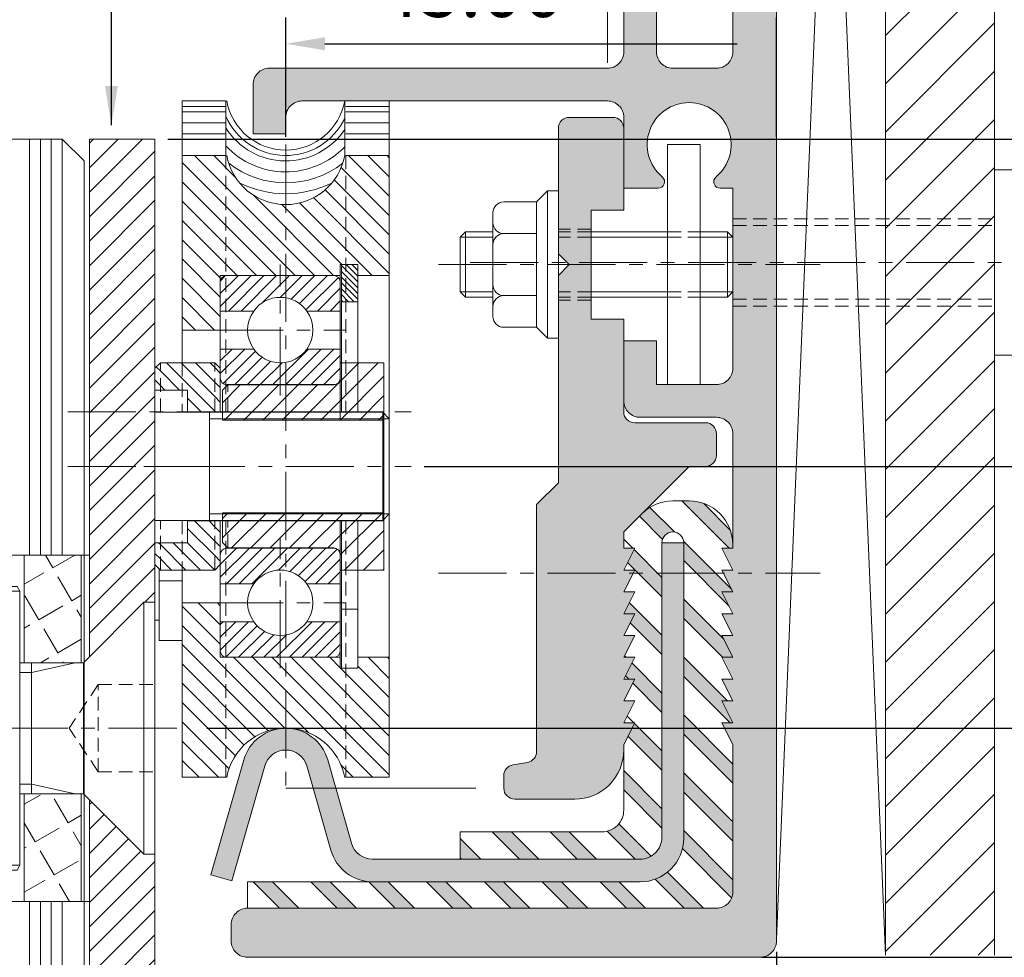
# Model space of a CAD drawing. Units: millimetres. Extents: x 36 to 794, y -173 to 550.
# Drawn here: x 337 to 428, y 260 to 346 of the extents above; entities that cross this region are included whole.
import ezdxf

# ---------------------------------------------------------------- set-up
doc = ezdxf.new("R2010")
doc.units = ezdxf.units.MM
doc.header["$LTSCALE"] = 5
for name, pattern in [('AM_ISO08W050x2', [9, 6, -0.75, 1.5, -0.75]), ('CENTER', [2, 1.25, -0.25, 0.25, -0.25]), ('HIDDEN', [0.375, 0.25, -0.125])]:
    doc.linetypes.add(name, pattern=pattern)
doc.layers.get('0').update_dxf_attribs({"linetype": 'CONTINUOUS', "lineweight": 9})
for name, color, linetype, lineweight in [('AM_0', 7, 'CONTINUOUS', 9), ('AM_0N', 7, 'CONTINUOUS', 9), ('AM_8N', 1, 'CONTINUOUS', 9), ('CTR', 1, 'CENTER', 9), ('HATCH', 160, 'CONTINUOUS', 9), ('HID', 6, 'HIDDEN', 9), ('NOTES', 7, 'CONTINUOUS', 9)]:
    doc.layers.add(name, color=color, linetype=linetype, lineweight=lineweight)
doc.styles.add('style1', font='ARIALBD.TTF', dxfattribs={"width": 0.85, "height": 5})
doc.dimstyles.new('LES1', dxfattribs={"dimscale": 1.2, "dimtxt": 3, "dimasz": 3, "dimexe": 2, "dimexo": 1, "dimgap": 2, "dimtad": 1, "dimtoh": 1, "dimzin": 0, "dimdsep": 46, "dimtxsty": 'style1', "dimcen": 0, "dimclrd": 256, "dimclre": 256, "dimadec": 0, "dimazin": 0, "dimtfac": 1, "dimtmove": 0, "dimatfit": 3, "dimfxl": 0, "dimtolj": 1, "dimtzin": 0, "dimarcsym": 0})
doc.dimstyles.new('LES1$0', dxfattribs={"dimscale": 1.2, "dimtxt": 8, "dimasz": 5, "dimexe": 4, "dimexo": 2, "dimgap": 2, "dimtad": 1, "dimtoh": 1, "dimzin": 0, "dimdsep": 46, "dimtxsty": 'style1', "dimcen": 0, "dimclrd": 256, "dimclre": 256, "dimadec": 0, "dimazin": 0, "dimtfac": 1, "dimtmove": 0, "dimatfit": 3, "dimfxl": 0, "dimtolj": 1, "dimtzin": 0, "dimarcsym": 0})
doc.dimstyles.new('LES3', dxfattribs={"dimscale": 1.2, "dimtxt": 5, "dimasz": 3, "dimexe": 2, "dimexo": 1, "dimgap": 2, "dimtad": 1, "dimtoh": 1, "dimzin": 0, "dimdsep": 46, "dimtxsty": 'style1', "dimcen": 0, "dimclrd": 256, "dimclre": 256, "dimclrt": 256, "dimadec": 0, "dimazin": 0, "dimtfac": 1, "dimtmove": 0, "dimatfit": 3, "dimfxl": 0, "dimtolj": 1, "dimtzin": 0, "dimarcsym": 0})

# ---------------------------------------------------------------- blocks, each defined once
blk = doc.blocks.new('*D221')
at = {"lineweight": -2}
for p, q in [((449.049, 477.887), (537.249, 477.887)), ((534.849, 263.99), (534.849, 474.287)), ((408.039, 260.39), (537.249, 260.39))]:
    blk.add_line(p, q, dxfattribs=at)
for points in [[(534.249, 474.287), (535.449, 474.287), (534.849, 477.887)], [(534.249, 263.99), (535.449, 263.99), (534.849, 260.39)]]:
    blk.add_solid(points)
at = {"color": 0, "insert": (529.896, 362.669), "char_height": 5, "attachment_point": 5, "rotation": 90, "style": 'style1'}
blk.add_mtext('\\A1;217.50', dxfattribs=at)
blk = doc.blocks.new('*D222')
at = {"lineweight": -2}
for p, q in [((406.539, 500.39), (547.67, 500.39)), ((545.27, 263.99), (545.27, 496.79)), ((406.539, 260.39), (547.67, 260.39))]:
    blk.add_line(p, q, dxfattribs=at)
for points in [[(544.67, 496.79), (545.87, 496.79), (545.27, 500.39)], [(544.67, 263.99), (545.87, 263.99), (545.27, 260.39)]]:
    blk.add_solid(points)
at = {"color": 0, "insert": (540.317, 356.839), "char_height": 5, "attachment_point": 5, "rotation": 90, "style": 'style1'}
blk.add_mtext('\\A1;240.00', dxfattribs=at)
blk = doc.blocks.new('*D223')
at = {"lineweight": -2}
for p, q in [((405.539, 260.39), (547.67, 260.39)), ((545.27, 256.79), (545.27, 110.855)), ((452.499, 107.255), (547.67, 107.255))]:
    blk.add_line(p, q, dxfattribs=at)
for points in [[(544.67, 256.79), (545.87, 256.79), (545.27, 260.39)], [(544.67, 110.855), (545.87, 110.855), (545.27, 107.255)]]:
    blk.add_solid(points)
at = {"color": 0, "insert": (540.284, 184.866), "char_height": 5, "attachment_point": 5, "rotation": 90, "style": 'style1'}
blk.add_mtext('\\A1;UNIT MOUNTING HEIGHT', dxfattribs=at)
blk = doc.blocks.new('*D224')
at = {"lineweight": -2}
for p, q in [((351.039, 335.39), (526.249, 335.39)), ((523.849, 263.99), (523.849, 331.79)), ((408.039, 260.39), (526.249, 260.39))]:
    blk.add_line(p, q, dxfattribs=at)
for points in [[(523.249, 331.79), (524.449, 331.79), (523.849, 335.39)], [(523.249, 263.99), (524.449, 263.99), (523.849, 260.39)]]:
    blk.add_solid(points)
at = {"color": 0, "insert": (518.896, 297.669), "char_height": 5, "attachment_point": 5, "rotation": 90, "style": 'style1'}
blk.add_mtext('\\A1;75.00', dxfattribs=at)
blk = doc.blocks.new('*D225')
at = {"lineweight": -2}
for p, q in [((374.539, 305.39), (496.249, 305.39)), ((493.849, 263.99), (493.849, 301.79)), ((408.039, 260.39), (496.249, 260.39))]:
    blk.add_line(p, q, dxfattribs=at)
for points in [[(493.249, 301.79), (494.449, 301.79), (493.849, 305.39)], [(493.249, 263.99), (494.449, 263.99), (493.849, 260.39)]]:
    blk.add_solid(points)
at = {"color": 0, "insert": (488.896, 280.169), "char_height": 5, "attachment_point": 5, "rotation": 90, "style": 'style1'}
blk.add_mtext('\\A1;45.00', dxfattribs=at)
blk = doc.blocks.new('*D226')
at = {"lineweight": -2}
for p, q in [((447.049, 324.09), (511.249, 324.09)), ((508.849, 263.99), (508.849, 320.49)), ((408.039, 260.39), (511.249, 260.39))]:
    blk.add_line(p, q, dxfattribs=at)
for points in [[(508.249, 320.49), (509.449, 320.49), (508.849, 324.09)], [(508.249, 263.99), (509.449, 263.99), (508.849, 260.39)]]:
    blk.add_solid(points)
at = {"color": 0, "insert": (503.896, 290.169), "char_height": 5, "attachment_point": 5, "rotation": 90, "style": 'style1'}
blk.add_mtext('\\A1;63.70', dxfattribs=at)
blk = doc.blocks.new('*D218')
at = {"lineweight": -2}
for p, q in [((408.039, 260.39), (442.697, 260.39)), ((440.297, 256.79), (440.297, 248.99)), ((351.039, 245.39), (442.697, 245.39)), ((440.297, 245.39), (440.297, 232.343)), ((440.297, 232.343), (423.801, 232.343))]:
    blk.add_line(p, q, dxfattribs=at)
for points in [[(439.697, 256.79), (440.897, 256.79), (440.297, 260.39)], [(439.697, 248.99), (440.897, 248.99), (440.297, 245.39)]]:
    blk.add_solid(points)
at = {"color": 0, "insert": (430.849, 237.296), "char_height": 5, "attachment_point": 5, "style": 'style1'}
blk.add_mtext('\\A1;15.00', dxfattribs=at)
blk = doc.blocks.new('*D219')
at = {"lineweight": -2}
for p, q in [((354.599, 281.39), (457.249, 281.39)), ((454.849, 263.99), (454.849, 277.79)), ((408.039, 260.39), (457.249, 260.39))]:
    blk.add_line(p, q, dxfattribs=at)
for points in [[(454.249, 277.79), (455.449, 277.79), (454.849, 281.39)], [(454.249, 263.99), (455.449, 263.99), (454.849, 260.39)]]:
    blk.add_solid(points)
at = {"color": 0, "insert": (449.896, 270.169), "char_height": 5, "attachment_point": 5, "rotation": 90, "style": 'style1'}
blk.add_mtext('\\A1;21.00', dxfattribs=at)
blk = doc.blocks.new('M6B')
for p, q in [((-3.839, 4), (-4.75, 4)), ((-3.839, 4), (3.839, 4)), ((1.839, 4), (-1.839, 4)), ((3.839, 4), (4.75, 4)), ((-5.75, 3), (-5.75, 0)), ((-2.839, 3), (-2.839, 0)), ((-2.839, 0), (-2.839, 3)), ((2.839, 3), (2.839, 0)), ((2.839, 0), (2.839, 3)), ((5.75, 3), (5.75, 0)), ((-5.75, 0), (-2.839, 0)), ((2.839, 0), (-2.839, 0)), ((5.75, 0), (2.839, 0))]:
    blk.add_line(p, q)
for centre, start, end in [((-4.75, 3), 90, 180), ((-3.839, 3), 0, 90), ((-1.839, 3), 90, 180), ((1.839, 3), 0, 90), ((3.839, 3), 90, 180), ((4.75, 3), 360, 90)]:
    blk.add_arc(centre, 1, start, end)
blk = doc.blocks.new('*D220')
at = {"lineweight": -2}
for p, q in [((361.839, 335.59), (361.839, 346.534)), ((406.839, 335.59), (406.839, 346.534)), ((365.439, 344.134), (403.239, 344.134))]:
    blk.add_line(p, q, dxfattribs=at)
for points in [[(365.439, 344.734), (365.439, 343.534), (361.839, 344.134)], [(403.239, 344.734), (403.239, 343.534), (406.839, 344.134)]]:
    blk.add_solid(points)
at = {"color": 0, "insert": (378.822, 349.087), "char_height": 5, "attachment_point": 5, "style": 'style1'}
blk.add_mtext('\\A1;45.00', dxfattribs=at)
blk = doc.blocks.new('A$C43846893')
at = {"layer": 'AM_0N'}
for p, q in [((3.45, 3.25), (3, 3.004)), ((3, 3.004), (3, 0.246)), ((28.55, 3.25), (3.45, 3.25)), ((3.45, 2.046), (3.45, 3.25)), ((28.55, 3.25), (28.55, 2.046)), ((28.55, 3.25), (29, 3.004)), ((29, 3.004), (29, 0.246)), ((3.45, 2.046), (3, 1.925)), ((29, 1.925), (3, 1.925)), ((28.55, 2.046), (3.45, 2.046)), ((28.55, 2.046), (29, 1.925)), ((3.45, 1.204), (3, 1.325)), ((29, 1.325), (3, 1.325)), ((28.55, 1.204), (3.45, 1.204)), ((3.45, 0), (3.45, 1.204)), ((28.55, 1.204), (29, 1.325)), ((28.55, 0), (28.55, 1.204)), ((3.45, 0), (3, 0.246)), ((28.55, 0), (29, 0.246)), ((3.45, 0), (28.55, 0))]:
    blk.add_line(p, q, dxfattribs=at)
at = {"layer": 'CTR', "linetype": 'AM_ISO08W050x2'}
blk.add_line((32, 1.625), (0, 1.625), dxfattribs=at)
blk = doc.blocks.new('*X232')
at = {"color": 0}
for p, q in [((214.5, 153.196), (211, 156.696)), ((214.5, 154.963), (212.463, 157)), ((214.5, 156.731), (214.231, 157)), ((220.428, 145.5), (211, 154.928)), ((218.898, 145.262), (211, 153.16)), ((222.621, 145.075), (215.696, 152)), ((228.463, 141), (217.463, 152)), ((230, 141.231), (219.231, 152)), ((230, 142.999), (220.999, 152)), ((230, 144.767), (222.767, 152)), ((225.5, 151.034), (224.534, 152)), ((230, 150.07), (228.07, 152)), ((230, 151.838), (229.838, 152)), ((217.674, 144.718), (211, 151.392)), ((230, 146.534), (225.534, 151)), ((230, 148.302), (227.1, 151.202)), ((216.674, 143.951), (211, 149.624)), ((215.877, 142.98), (211, 147.857)), ((215.299, 141.79), (211, 146.089)), ((214.321, 141), (211, 144.321)), ((212.553, 141), (211, 142.553)), ((226.696, 141), (225.575, 142.121))]:
    blk.add_line(p, q, dxfattribs=at)
blk = doc.blocks.new('*X233')
at = {"color": 0}
for p, q in [((234.8, 155.876), (231.176, 159.5)), ((234.8, 157.644), (232.944, 159.5)), ((234.8, 159.412), (234.712, 159.5)), ((234.659, 154.25), (230.8, 158.109)), ((224.052, 154.25), (220.827, 157.475)), ((225.82, 154.25), (222.595, 157.475)), ((227.588, 154.25), (224.363, 157.475)), ((229.355, 154.25), (226.13, 157.475)), ((231.123, 154.25), (227.898, 157.475)), ((232.891, 154.25), (229.666, 157.475)), ((222.284, 154.25), (220, 156.534)), ((220.517, 154.25), (220, 154.767)), ((223.403, 142.525), (220.178, 145.75)), ((225.171, 142.525), (221.946, 145.75)), ((226.938, 142.525), (223.713, 145.75)), ((228.706, 142.525), (225.481, 145.75)), ((232.499, 140.5), (227.249, 145.75)), ((234.267, 140.5), (229.017, 145.75)), ((234.8, 141.734), (230.784, 145.75)), ((234.8, 143.502), (232.552, 145.75)), ((234.8, 145.27), (234.32, 145.75)), ((221.635, 142.525), (220, 144.16))]:
    blk.add_line(p, q, dxfattribs=at)
blk = doc.blocks.new('*X231')
at = {"color": 0}
for p, q in [((223.122, 187), (212.122, 198)), ((215.891, 195.998), (213.89, 198)), ((230, 194.264), (226.264, 198)), ((230, 196.032), (228.032, 198)), ((230, 197.8), (229.8, 198)), ((221.354, 187), (211, 197.354)), ((230, 192.496), (225.587, 196.909)), ((219.586, 187), (211, 195.586)), ((230, 190.729), (224.955, 195.774)), ((224.89, 187), (217.498, 194.391)), ((230, 188.961), (224.11, 194.851)), ((217.819, 187), (211, 193.819)), ((225.657, 188), (220.146, 193.511)), ((228.425, 187), (221.775, 193.65)), ((230, 187.193), (223.061, 194.132)), ((216.051, 187), (211, 192.051)), ((214.5, 186.783), (211, 190.283)), ((214.5, 185.015), (211, 188.515)), ((214.5, 183.248), (211, 186.748)), ((213.98, 182), (211, 184.98)), ((212.212, 182), (211, 183.212))]:
    blk.add_line(p, q, dxfattribs=at)
blk = doc.blocks.new('*D242')
at = {"lineweight": -2}
for p, q in [((406.839, 260.89), (406.839, 192.203)), ((356.839, 256.154), (356.839, 192.203)), ((403.239, 194.603), (360.439, 194.603))]:
    blk.add_line(p, q, dxfattribs=at)
for points in [[(360.439, 195.203), (360.439, 194.003), (356.839, 194.603)], [(403.239, 195.203), (403.239, 194.003), (406.839, 194.603)]]:
    blk.add_solid(points)
at = {"color": 0, "insert": (378.162, 199.555), "char_height": 5, "attachment_point": 5, "style": 'style1'}
blk.add_mtext('\\A1;50.00', dxfattribs=at)
blk = doc.blocks.new('*D246')
at = {"lineweight": -2}
for p, q in [((406.839, 258.49), (406.839, 228.474)), ((388.339, 222.824), (388.339, 238.074)), ((400.839, 233.274), (394.339, 233.274))]:
    blk.add_line(p, q, dxfattribs=at)
for points in [[(394.339, 234.274), (394.339, 232.274), (388.339, 233.274)], [(400.839, 234.274), (400.839, 232.274), (406.839, 233.274)]]:
    blk.add_solid(points)
at = {"color": 0, "insert": (397.589, 238.228), "char_height": 5, "attachment_point": 5, "style": 'style1'}
blk.add_mtext('\\A1;18.50', dxfattribs=at)

msp = doc.modelspace()

# ---------------------------------------------------------------- hatches: boundary and pattern name
h = msp.add_hatch()
h.set_pattern_fill('ANSI31', color=256, scale=25, angle=90, style=0)
h.set_pattern_definition([(45, (619.849, 587.6694), (2.209709, -2.209709), [])])
h.paths.add_polyline_path([(416.839, 260.59), (416.839, 506.669), (426.839, 506.669), (426.839, 260.59)])
for color, points in [(5, [(358.339, 260.39, -0.414214), (356.839, 261.89), (356.839, 263.39, -0.414214), (358.339, 264.89), (401.339, 264.89, 0.414214), (402.839, 266.39), (402.839, 279.89), (401.839, 281.89), (402.839, 281.89), (401.839, 283.89), (402.839, 283.89), (401.839, 285.89), (402.839, 285.89), (401.839, 287.89), (402.839, 287.89), (401.839, 289.89), (402.839, 289.89), (401.839, 291.89), (402.839, 291.89), (401.839, 293.89), (402.839, 293.89), (401.839, 295.89), (402.839, 295.89), (401.839, 297.89), (402.839, 297.89), (402.839, 298.221), (402.839, 308.39, 0.414214), (401.339, 309.89), (394.339, 309.89, -0.414214), (392.839, 311.39), (392.839, 316.89), (395.839, 316.89), (395.839, 312.89), (401.339, 312.89, 0.414214), (402.839, 314.39), (402.839, 330.89), (401.683, 330.89, -0.701354), (401.305, 331.934, 2.760681), (396.373, 331.934, -0.701354), (395.996, 330.89), (392.839, 330.89), (392.839, 337.39, 0.414214), (391.339, 338.89), (363.339, 338.89, 0.414214), (361.839, 337.39), (361.839, 335.89), (358.839, 335.89), (358.839, 340.39, -0.414214), (360.339, 341.89), (391.339, 341.89, 0.414214), (392.839, 343.39), (392.839, 353.89), (395.839, 353.89), (395.839, 343.39, 0.414214), (397.339, 341.89), (401.339, 341.89, 0.414214), (402.839, 343.39), (402.839, 465.39, 0.414214), (401.339, 466.89), (397.339, 466.89, 0.414214), (395.839, 465.39), (395.839, 454.89), (392.839, 454.89), (392.839, 466.89, -0.414214), (395.839, 469.89), (401.339, 469.89, 0.414214), (402.839, 471.39), (402.839, 484.423, 0.506351), (400.89, 485.855, -0.286117), (393.875, 487.67, -0.975362), (396.065, 489.72, 2.48084), (396.065, 495.06, -0.723466), (393.545, 496.39), (331.239, 496.39, 0.414214), (329.739, 494.89), (329.739, 490.076, -0.414214), (326.739, 487.076), (317.289, 487.076), (317.289, 490.14), (325.289, 490.14, 0.414214), (326.789, 491.64), (326.789, 495.89, 0.414214), (325.289, 497.39), (294.42, 497.39, 0.54738), (293.058, 495.262, -0.131364), (293.661, 491.775, 0.440809), (295.155, 490.14), (303.289, 490.14), (303.289, 487.076), (290.589, 487.076, -0.661533), (289.509, 489.617, 2.48084), (284.169, 489.617, -0.975363), (282.119, 487.426, -0.1724), (280.045, 491.518, 0.377277), (279.053, 492.39), (276.941, 492.39, 0.373647), (275.95, 491.53, -0.390849), (266.499, 483.807, 0.431909), (265.439, 482.808), (265.439, 482.778, -0.410487), (264.439, 481.79), (262.439, 481.79), (262.439, 482.79), (263.139, 482.79, 0.669693), (263.35, 483.303), (262.143, 484.5, 0.411765), (260.735, 484.5), (259.528, 483.303, 0.669693), (259.739, 482.79), (260.439, 482.79), (260.439, 481.79), (258.439, 481.79, -0.414214), (257.439, 482.79), (257.439, 494.283, -0.414214), (259.939, 496.783), (263.89, 496.783, -1), (263.89, 492.783), (261.49, 492.783, 0.414214), (260.49, 491.783), (260.49, 489.783, 0.414214), (264.49, 485.783), (267.09, 485.783, 0.414214), (273.09, 491.783), (273.09, 496.29, -0.414214), (274.59, 497.79), (275.539, 497.79), (275.539, 496.79), (274.839, 496.79, 0.669693), (274.628, 496.277), (275.835, 495.08, 0.411765), (277.243, 495.08), (278.45, 496.277, 0.669693), (278.239, 496.79), (277.539, 496.79), (277.539, 500.39), (405.339, 500.39, -0.414214), (406.839, 498.89), (406.839, 261.89, -0.414214), (405.339, 260.39)]), (1, [(392.839, 310.39, 0.414214), (393.839, 309.39), (400.339, 309.39, -0.414214), (401.339, 308.39), (401.339, 306.39, -0.414214), (400.339, 305.39), (398.839, 305.39), (394.498, 301.05), (392.839, 299.39), (392.839, 297.89), (393.839, 297.89), (392.839, 295.89), (393.839, 295.89), (392.839, 293.89), (393.839, 293.89), (392.839, 291.89), (393.839, 291.89), (392.839, 289.89), (393.839, 289.89), (392.839, 287.89), (393.839, 287.89), (392.839, 285.89), (393.839, 285.89), (392.839, 283.89), (393.839, 283.89), (392.839, 281.89), (393.839, 281.89), (392.839, 279.89), (392.839, 279.39, -0.414214), (388.339, 274.89), (382.839, 274.89, -0.414214), (381.839, 275.89), (381.839, 277.046, -0.365762), (382.672, 278.032), (384.006, 278.258, 0.365762), (384.839, 279.244), (384.839, 301.89), (386.839, 303.89), (386.839, 322.89), (387.839, 323.89), (386.839, 324.89), (386.839, 336.39, -0.414214), (387.839, 337.39), (391.839, 337.39, -0.414214), (392.839, 336.39), (392.839, 328.89), (389.839, 328.89), (389.839, 318.89), (392.839, 318.89)]), (6, [(359.917, 277.942), (356.891, 267.39), (354.968, 267.942), (357.994, 278.493, -0.753554), (365.684, 278.493), (367.879, 270.839, 0.334595), (369.801, 269.39), (377.839, 269.39), (394.339, 269.39, 0.414214), (396.339, 271.39), (396.339, 298.39), (398.339, 298.39), (398.339, 271.306, -0.414214), (394.339, 267.306), (369.826, 267.306, -0.334595), (365.981, 270.203), (363.762, 277.942, 0.753554)])]:
    msp.add_hatch(color=color).paths.add_polyline_path(points)
h = msp.add_hatch()
h.set_pattern_fill('ANSI31', color=256, scale=0.5, angle=90, style=0)
h.set_pattern_definition([(45, (680.5428, 0.4417), (1.122532, -1.122532), [])])
h.paths.add_polyline_path([(343.839, 335.39), (349.839, 335.39), (349.839, 310.39), (343.839, 310.39)])
h.paths.add_polyline_path([(343.839, 310.39), (349.839, 310.39), (349.839, 305.39), (348.839, 305.39), (343.839, 305.39)])
h.paths.add_polyline_path([(343.839, 305.39), (349.839, 305.39), (349.839, 292.95), (348.839, 292.95), (343.839, 287.95)])
h.paths.add_polyline_path([(343.839, 274.83), (348.839, 269.83), (349.839, 269.83), (349.839, 245.39), (343.839, 245.39)])
h = msp.add_hatch(color=256)
h.paths.add_polyline_path([(361.258, 264.89), (358.842, 267.306), (360.61, 267.306), (363.025, 264.89)])
h.paths.add_polyline_path([(364.146, 267.306), (365.913, 267.306), (368.329, 264.89), (366.561, 264.89)])
h.paths.add_polyline_path([(369.449, 267.306), (371.217, 267.306), (373.632, 264.89), (371.864, 264.89)])
h.paths.add_polyline_path([(374.752, 267.306), (376.52, 267.306), (378.935, 264.89), (377.168, 264.89)])
h.paths.add_polyline_path([(380.056, 267.306), (381.823, 267.306), (384.239, 264.89), (382.471, 264.89)])
h.paths.add_polyline_path([(385.359, 267.306), (387.127, 267.306), (389.542, 264.89), (387.774, 264.89)])
h.paths.add_polyline_path([(390.662, 267.306), (392.43, 267.306), (394.845, 264.89), (393.078, 264.89)])
h.paths.add_polyline_path([(395.72, 267.552, 0.081605), (396.848, 268.191), (400.149, 264.89), (398.381, 264.89)])
h.paths.add_polyline_path([(398.223, 270.351, 0.060323), (398.339, 271.306), (398.339, 272.003), (402.839, 267.503), (402.839, 266.39, -0.094193), (402.734, 265.84)])
h.paths.add_polyline_path([(398.339, 275.539), (398.339, 277.307), (402.839, 272.807), (402.839, 271.039)])
h.paths.add_polyline_path([(398.339, 280.842), (398.339, 282.61), (402.839, 278.11), (402.839, 276.342)])
h.paths.add_polyline_path([(398.339, 286.145), (398.339, 287.913), (402.362, 283.89), (401.839, 283.89), (402.839, 281.89), (402.594, 281.89)])
h.paths.add_polyline_path([(398.339, 291.449), (398.339, 293.216), (402.013, 289.542), (402.839, 287.89), (401.897, 287.89)])
h.paths.add_polyline_path([(398.339, 296.752), (398.339, 298.39, 0.034888), (398.329, 298.529), (402.71, 294.149), (402.839, 293.89), (401.839, 293.89), (402.478, 292.614)])
h.paths.add_polyline_path([(398.173, 302.221), (398.839, 302.221, -0.084886), (400.168, 301.994), (402.612, 299.55, -0.084886), (402.839, 298.221), (402.839, 297.89), (402.504, 297.89)])
h.paths.add_polyline_path([(394.27, 300.821), (394.498, 301.05, -0.058535), (395.231, 301.628), (397.478, 299.381, 0.363125), (396.389, 298.702)])
h.paths.add_polyline_path([(393.192, 296.596), (393.781, 297.774), (396.339, 295.216), (396.339, 293.449)])
h.paths.add_polyline_path([(393.424, 291.06), (393.839, 291.89), (392.839, 291.89), (393.347, 292.906), (396.339, 289.913), (396.339, 288.145)])
h.paths.add_polyline_path([(393.656, 285.525), (393.839, 285.89), (393.291, 285.89), (392.99, 286.192), (393.579, 287.37), (396.339, 284.61), (396.339, 282.842)])
h.paths.add_polyline_path([(393.222, 280.656), (393.811, 281.835), (396.339, 279.307), (396.339, 277.539)])
h.paths.add_polyline_path([(392.839, 275.735), (392.839, 277.503), (396.339, 274.003), (396.339, 272.235)])
h.paths.add_polyline_path([(391.322, 271.95, 0.164285), (392.4, 272.639), (395.365, 269.674, -0.135517), (394.339, 269.39), (393.881, 269.39)])
h.paths.add_polyline_path([(386.078, 271.89), (387.845, 271.89), (390.345, 269.39), (388.578, 269.39)])
h.paths.add_polyline_path([(380.774, 271.89), (382.542, 271.89), (385.042, 269.39), (383.274, 269.39)])
h.paths.add_polyline_path([(377.971, 269.39), (377.839, 269.522), (377.839, 271.29), (379.739, 269.39)])
h = msp.add_hatch()
h.set_pattern_fill('ANGLE', color=256, scale=0.5, angle=60, style=0)
h.set_pattern_definition([(120, (680.5428, 0.4417), (3.024594, 1.74625), [2.54, -0.9525]), (30, (680.5428, 0.4417), (1.74625, -3.024594), [2.54, -0.9525])])
h.paths.add_polyline_path([(337.839, 297.265), (343.089, 297.265), (343.089, 287.39), (337.839, 287.39)])
h.paths.add_polyline_path([(337.839, 275.39), (343.089, 275.39), (343.089, 265.515), (337.839, 265.515)])
h.paths.add_polyline_path([(328.589, 275.39), (333.839, 275.39), (333.839, 265.515), (328.589, 265.515)])
h.paths.add_polyline_path([(328.589, 297.265), (333.839, 297.265), (333.839, 287.39), (328.589, 287.39)])

# ---------------------------------------------------------------- linework, layer by layer
for p, q in [((416.839, 260.59), (416.839, 506.669)), ((426.839, 260.59), (426.839, 506.669)), ((406.839, 262.09), (416.839, 500.39)), ((416.839, 260.59), (406.839, 499.09)), ((391.339, 374.39), (391.339, 342.39)), ((356.339, 338.89), (352.339, 338.89)), ((352.339, 338.89), (352.339, 333.89)), ((356.339, 338.89), (356.339, 333.89)), ((367.25, 338.907), (367.25, 333.907)), ((367.339, 338.89), (371.339, 338.89)), ((371.339, 338.89), (371.339, 333.89)), ((356.339, 338.39), (352.339, 338.39)), ((356.339, 337.89), (352.339, 337.89)), ((367.339, 338.39), (371.339, 338.39)), ((367.339, 337.89), (371.339, 337.89)), ((356.339, 336.89), (352.339, 336.89)), ((367.339, 336.89), (371.339, 336.89)), ((343.839, 287.95), (343.839, 335.39)), ((343.839, 335.39), (349.839, 335.39)), ((349.839, 335.39), (349.839, 245.39)), ((356.339, 335.89), (352.339, 335.89)), ((367.339, 335.89), (371.339, 335.89)), ((396.839, 334.89), (399.839, 334.89)), ((396.839, 323.89), (396.839, 334.89)), ((399.839, 323.89), (399.839, 334.89)), ((352.339, 333.89), (352.339, 314.89)), ((356.339, 333.89), (352.339, 333.89)), ((367.339, 333.89), (371.339, 333.89)), ((371.339, 333.89), (371.339, 276.89)), ((426.839, 332.59), (428.639, 332.59)), ((385.839, 330.64), (384.839, 329.64)), ((385.839, 330.64), (386.839, 330.64)), ((385.839, 317.14), (385.839, 330.64)), ((377.839, 326.39), (378.339, 326.89)), ((380.839, 326.89), (378.339, 326.89)), ((378.339, 326.89), (378.339, 320.89)), ((389.839, 326.89), (396.839, 326.89)), ((399.839, 326.89), (402.339, 326.89)), ((402.339, 326.89), (402.839, 326.39)), ((402.339, 326.89), (402.339, 320.89)), ((380.839, 326.39), (377.839, 326.39)), ((377.839, 321.39), (377.839, 326.39)), ((389.839, 326.39), (396.839, 326.39)), ((399.839, 326.39), (402.839, 326.39)), ((386.839, 324.89), (386.839, 322.89)), ((366.839, 323.89), (366.839, 322.89)), ((368.439, 323.89), (366.839, 323.89)), ((368.439, 322.89), (368.439, 323.89)), ((396.839, 323.89), (396.839, 312.89)), ((399.839, 323.89), (399.839, 312.89)), ((366.839, 322.89), (355.839, 322.89)), ((355.839, 317.89), (355.839, 322.89)), ((366.839, 322.89), (366.839, 310.353)), ((368.439, 322.89), (368.439, 310.353)), ((368.439, 322.89), (371.339, 322.89)), ((380.839, 321.39), (377.839, 321.39)), ((377.839, 321.39), (378.339, 320.89)), ((380.839, 320.89), (378.339, 320.89)), ((389.839, 321.39), (396.839, 321.39)), ((389.839, 320.89), (396.839, 320.89)), ((399.839, 321.39), (402.839, 321.39)), ((399.839, 320.89), (402.339, 320.89)), ((402.339, 320.89), (402.839, 321.39)), ((352.339, 317.89), (355.839, 317.89)), ((355.839, 317.89), (355.839, 310.353)), ((385.839, 317.14), (384.839, 318.14)), ((386.839, 317.14), (385.839, 317.14)), ((426.839, 315.59), (428.639, 315.59)), ((349.839, 314.39), (350.339, 314.89)), ((349.839, 314.39), (349.839, 296.39)), ((350.339, 314.89), (355.339, 314.89)), ((355.339, 314.89), (355.839, 314.39)), ((355.839, 310.353), (355.839, 314.39)), ((366.839, 314.89), (370.839, 314.89)), ((366.839, 313.465), (366.839, 314.89)), ((370.839, 305.39), (370.839, 314.89)), ((355.839, 313.49), (355.839, 310.353)), ((366.839, 313.49), (366.839, 310.353)), ((356.039, 312.365), (356.539, 312.865)), ((356.539, 312.865), (366.239, 312.865)), ((349.839, 312.39), (352.839, 312.39)), ((352.839, 312.39), (352.839, 310.353)), ((356.039, 309.64), (356.039, 312.365)), ((349.839, 310.353), (370.739, 310.353)), ((352.839, 310.39), (355.839, 310.39)), ((354.839, 310.353), (354.839, 300.428)), ((354.839, 309.753), (371.339, 309.753)), ((356.039, 310.39), (370.839, 310.39)), ((349.839, 309.49), (349.839, 291.29)), ((356.039, 309.64), (370.839, 309.64)), ((370.839, 295.89), (370.839, 305.39)), ((354.839, 301.028), (371.339, 301.028)), ((356.039, 301.14), (370.839, 301.14)), ((356.039, 298.415), (356.039, 301.14)), ((349.839, 300.428), (370.739, 300.428)), ((352.839, 300.428), (352.839, 298.39)), ((352.839, 300.39), (355.839, 300.39)), ((355.839, 300.428), (355.839, 292.89)), ((355.839, 300.428), (355.839, 297.29)), ((355.839, 296.39), (355.839, 300.428)), ((356.039, 300.39), (370.839, 300.39)), ((366.839, 300.428), (366.839, 297.29)), ((366.839, 300.428), (366.839, 287.89)), ((368.439, 300.428), (368.439, 287.89)), ((349.839, 298.39), (352.839, 298.39)), ((356.539, 297.915), (356.039, 298.415)), ((327.839, 297.265), (343.839, 297.265)), ((337.839, 287.39), (337.839, 297.265)), ((343.089, 297.265), (343.089, 287.39)), ((356.539, 297.915), (366.239, 297.915)), ((366.839, 295.89), (366.839, 297.315)), ((350.339, 295.89), (349.839, 296.39)), ((355.339, 295.89), (355.839, 296.39)), ((350.239, 295.99), (350.239, 289.44)), ((350.339, 295.89), (355.339, 295.89)), ((352.339, 295.89), (352.339, 276.89)), ((366.839, 295.89), (370.839, 295.89)), ((352.339, 294.915), (350.239, 294.915)), ((348.839, 292.95), (343.279, 287.39)), ((348.839, 269.83), (348.839, 292.95)), ((349.839, 292.95), (348.839, 292.95)), ((355.839, 292.89), (352.339, 292.89)), ((355.839, 292.89), (355.839, 287.89)), ((350.239, 291.29), (349.839, 291.29)), ((352.339, 289.44), (350.239, 289.44)), ((343.279, 287.39), (337.439, 287.39)), ((338.513, 275.39), (338.513, 287.39)), ((338.513, 286.51), (342.513, 287.39)), ((343.279, 275.39), (343.279, 287.39)), ((366.839, 287.89), (355.839, 287.89)), ((366.839, 286.89), (366.839, 287.89)), ((368.439, 287.89), (368.439, 286.89)), ((368.439, 287.89), (371.339, 287.89)), ((337.439, 286.51), (338.513, 286.51)), ((368.439, 286.89), (366.839, 286.89)), ((392.839, 285.89), (393.839, 285.89)), ((392.839, 279.89), (392.839, 279.39)), ((352.339, 276.89), (356.339, 276.89)), ((352.339, 276.89), (352.339, 276.89)), ((371.339, 276.89), (367.339, 276.89)), ((337.439, 276.27), (338.513, 276.27)), ((338.513, 276.27), (342.513, 275.39)), ((361.839, 275.89), (379.287, 275.89)), ((343.279, 275.39), (337.439, 275.39)), ((337.839, 275.39), (337.839, 265.515)), ((343.089, 275.39), (343.089, 265.515)), ((348.839, 269.83), (343.279, 275.39)), ((343.839, 245.39), (343.839, 274.83)), ((348.839, 269.83), (349.839, 269.83)), ((327.839, 265.515), (343.839, 265.515))]:
    msp.add_line(p, q)
at = {"color": 4}
for p, q in [((341.339, 335.39), (330.339, 335.39)), ((338.339, 335.39), (338.339, 297.265)), ((339.339, 335.39), (339.339, 297.265)), ((340.339, 335.39), (340.339, 297.265)), ((341.339, 335.39), (341.339, 297.265)), ((341.339, 335.39), (343.339, 333.39)), ((343.339, 333.39), (343.339, 165.07)), ((338.339, 265.515), (338.339, 165.439)), ((339.339, 265.515), (339.339, 166.968)), ((340.339, 265.515), (340.339, 167.427)), ((341.339, 265.515), (341.339, 166.641))]:
    msp.add_line(p, q, dxfattribs=at)
at = {"color": 0}
for p, q in [((349.965, 314.517), (350.339, 314.143)), ((350.917, 314.89), (355.339, 310.468)), ((352.243, 314.89), (355.339, 311.794)), ((353.569, 314.89), (355.339, 313.12)), ((354.895, 314.89), (355.339, 314.446)), ((355.339, 314.446), (355.839, 313.946)), ((350.339, 314.143), (352.091, 312.39)), ((349.839, 313.317), (350.339, 312.817)), ((350.339, 312.817), (350.765, 312.39)), ((355.339, 313.12), (355.839, 312.62)), ((352.839, 311.643), (354.091, 310.39)), ((355.339, 311.794), (355.839, 311.294)), ((355.339, 310.468), (355.417, 310.39)), ((397.478, 299.381), (395.231, 301.628)), ((402.504, 297.89), (398.173, 302.221)), ((402.612, 299.55), (400.168, 301.994)), ((396.389, 298.702), (394.27, 300.821)), ((353.485, 300.39), (355.339, 298.536)), ((354.811, 300.39), (355.339, 299.862)), ((355.339, 299.862), (355.839, 299.362)), ((352.839, 299.71), (355.339, 297.21)), ((350.181, 298.39), (350.339, 298.233)), ((350.339, 298.233), (352.681, 295.89)), ((351.507, 298.39), (354.007, 295.89)), ((352.833, 298.39), (355.333, 295.89)), ((355.339, 298.536), (355.839, 298.036)), ((393.665, 297.89), (392.839, 298.716)), ((402.71, 294.149), (398.329, 298.529)), ((349.839, 297.407), (350.339, 296.907)), ((355.339, 297.21), (355.839, 296.71)), ((396.339, 295.216), (393.781, 297.774)), ((350.339, 296.907), (351.356, 295.89)), ((396.339, 293.449), (393.192, 296.596)), ((402.478, 292.614), (398.339, 296.752)), ((396.339, 289.913), (393.347, 292.906)), ((402.013, 289.542), (398.339, 293.216)), ((396.339, 288.145), (393.424, 291.06)), ((401.897, 287.89), (398.339, 291.449)), ((393.059, 287.89), (392.912, 288.037)), ((396.339, 284.61), (393.579, 287.37)), ((402.362, 283.89), (398.339, 287.913)), ((393.291, 285.89), (392.99, 286.192)), ((396.339, 282.842), (393.656, 285.525)), ((402.594, 281.89), (398.339, 286.145)), ((393.755, 281.89), (393.144, 282.501)), ((396.339, 279.307), (393.811, 281.835)), ((402.839, 278.11), (398.339, 282.61)), ((402.839, 276.342), (398.339, 280.842)), ((396.339, 277.539), (393.222, 280.656)), ((396.339, 274.003), (392.839, 277.503)), ((402.839, 272.807), (398.339, 277.307)), ((396.339, 272.235), (392.839, 275.735)), ((402.839, 271.039), (398.339, 275.539)), ((383.274, 269.39), (380.774, 271.89)), ((385.042, 269.39), (382.542, 271.89)), ((388.578, 269.39), (386.078, 271.89)), ((390.345, 269.39), (387.845, 271.89)), ((393.881, 269.39), (391.322, 271.95)), ((395.365, 269.674), (392.4, 272.639)), ((402.839, 267.503), (398.339, 272.003)), ((379.739, 269.39), (377.839, 271.29)), ((402.734, 265.84), (398.223, 270.351)), ((377.971, 269.39), (377.839, 269.522)), ((361.258, 264.89), (358.842, 267.306)), ((363.025, 264.89), (360.61, 267.306)), ((366.561, 264.89), (364.146, 267.306)), ((368.329, 264.89), (365.913, 267.306)), ((371.864, 264.89), (369.449, 267.306)), ((373.632, 264.89), (371.217, 267.306)), ((377.168, 264.89), (374.752, 267.306)), ((378.935, 264.89), (376.52, 267.306)), ((382.471, 264.89), (380.056, 267.306)), ((384.239, 264.89), (381.823, 267.306)), ((387.774, 264.89), (385.359, 267.306)), ((389.542, 264.89), (387.127, 267.306)), ((393.078, 264.89), (390.662, 267.306)), ((394.845, 264.89), (392.43, 267.306)), ((398.381, 264.89), (395.72, 267.552)), ((400.149, 264.89), (396.848, 268.191))]:
    msp.add_line(p, q, dxfattribs=at)
at = {"linetype": 'Continuous'}
msp.add_line((371.339, 301.028), (371.339, 309.753), dxfattribs=at)
at = {"color": 5}
for points in [[(358.339, 260.39, -0.414214), (356.839, 261.89, 0.414214), (358.339, 260.39), (405.339, 260.39, 0.414214), (406.839, 261.89), (406.839, 498.89, 0.414214)], [(395.839, 353.89), (395.839, 343.39, 0.414214), (397.339, 341.89), (401.339, 341.89, 0.414214), (402.839, 343.39), (402.839, 465.39, 0.414214)], [(356.839, 261.89), (356.839, 263.39, -0.414214), (358.339, 264.89), (401.339, 264.89, 0.414214), (402.839, 266.39), (402.839, 279.89), (401.839, 281.89), (402.839, 281.89), (401.839, 283.89), (402.839, 283.89), (401.839, 285.89), (402.839, 285.89), (401.839, 287.89), (402.839, 287.89), (401.839, 289.89), (402.839, 289.89), (401.839, 291.89), (402.839, 291.89), (401.839, 293.89), (402.839, 293.89), (401.839, 295.89), (402.839, 295.89), (401.839, 297.89), (402.839, 297.89), (402.839, 298.221), (402.839, 308.39, 0.414214), (401.339, 309.89), (394.339, 309.89, -0.414214), (392.839, 311.39), (392.839, 316.89), (395.839, 316.89), (395.839, 312.89), (401.339, 312.89, 0.414214), (402.839, 314.39), (402.839, 330.89), (401.683, 330.89, -0.701354), (401.305, 331.934, 2.760681), (396.373, 331.934, -0.701354), (395.996, 330.89), (392.839, 330.89), (392.839, 337.39, 0.414214), (391.339, 338.89), (363.339, 338.89, 0.414214), (361.839, 337.39), (361.839, 335.89), (358.839, 335.89), (358.839, 340.39, -0.414214), (360.339, 341.89), (391.339, 341.89, 0.414214), (392.839, 343.39), (392.839, 353.89)]]:
    msp.add_lwpolyline(points, format="xyb", dxfattribs=at)
for points in [[(392.839, 289.89), (393.839, 291.89), (392.839, 291.89), (393.839, 293.89), (392.839, 293.89), (393.839, 295.89), (392.839, 295.89), (393.839, 297.89), (392.839, 297.89), (392.839, 299.39), (394.498, 301.05), (398.839, 305.39), (400.339, 305.39, 0.414214), (401.339, 306.39), (401.339, 308.39, 0.414214), (400.339, 309.39), (393.839, 309.39, -0.414214), (392.839, 310.39), (392.839, 318.89), (389.839, 318.89), (389.839, 328.89), (392.839, 328.89), (392.839, 336.39, 0.414214), (391.839, 337.39), (387.839, 337.39, 0.414214), (386.839, 336.39), (386.839, 324.89), (387.839, 323.89), (386.839, 322.89), (386.839, 303.89), (384.839, 301.89), (384.839, 279.244, -0.365762), (384.006, 278.258), (382.672, 278.032, 0.365762), (381.839, 277.046), (381.839, 275.89, 0.414214), (382.839, 274.89), (388.339, 274.89, 0.414214), (392.839, 279.39), (392.839, 279.89), (393.839, 281.89), (392.839, 281.89), (393.839, 283.89), (392.839, 283.89), (393.839, 285.89), (392.839, 285.89), (393.839, 287.89), (392.839, 287.89), (393.839, 289.89)], [(396.339, 271.39), (396.339, 298.39), (398.339, 298.39), (398.339, 271.306, -0.414214), (394.339, 267.306), (369.826, 267.306, -0.334595), (365.981, 270.203), (363.762, 277.942, 0.753554), (359.917, 277.942), (356.891, 267.39), (354.968, 267.942), (357.994, 278.493, -0.753554), (365.684, 278.493), (367.879, 270.839, 0.334595), (369.801, 269.39), (377.839, 269.39), (394.339, 269.39, 0.414214)]]:
    msp.add_lwpolyline(points, format="xyb", close=True)
msp.add_lwpolyline([(392.839, 285.89), (393.839, 287.89), (392.839, 287.89), (393.839, 289.89), (392.839, 289.89), (393.839, 291.89), (392.839, 291.89), (393.839, 293.89), (392.839, 293.89), (393.839, 295.89), (392.839, 295.89), (393.839, 297.89), (392.839, 297.89), (392.839, 299.39), (394.498, 301.05, -0.198912), (397.327, 302.221), (398.839, 302.221, -0.414214), (402.839, 298.221), (402.839, 297.89), (401.839, 297.89), (402.839, 295.89), (401.839, 295.89), (402.839, 293.89), (401.839, 293.89), (402.839, 291.89), (401.839, 291.89), (402.839, 289.89), (401.839, 289.89), (402.839, 287.89), (401.839, 287.89), (402.839, 285.89), (401.839, 285.89), (402.839, 283.89), (401.839, 283.89), (402.839, 281.89), (401.839, 281.89), (402.839, 279.89), (402.839, 266.39, -0.414214), (401.339, 264.89), (358.337, 264.89), (358.337, 267.306), (394.339, 267.306, 0.414214), (398.339, 271.306), (398.339, 298.39, 1), (396.339, 298.39), (396.339, 271.39, -0.414214), (394.339, 269.39), (377.839, 269.39), (377.839, 271.89), (390.839, 271.89, 0.414214), (392.839, 273.89), (392.839, 279.89), (393.839, 281.89), (392.839, 281.89), (393.839, 283.89), (392.839, 283.89), (393.839, 285.89)], format="xyb")
for centre, radius, start, end in [((361.839, 339.89), 5.5, 190.30485, 349.69515), ((361.839, 339.89), 6, 203.55646, 334.4064), ((361.839, 339.89), 6.5, 212.20423, 326.35696), ((361.839, 339.89), 7.5, 222.83343, 316.17884), ((361.839, 334.89), 5.5, 190.30485, 349.69515), ((361.839, 339.89), 8.5, 232.0209, 307.9791), ((361.839, 339.89), 9.5, 243.47465, 296.52535), ((366.239, 313.465), 0.6, 270, 0), ((366.239, 297.315), 0.6, 0, 90), ((361.839, 275.89), 5.5, 10.30485, 169.69515)]:
    msp.add_arc(centre, radius, start, end)
at = {"layer": 'AM_0'}
for p, q in [((366.839, 323.89), (366.839, 310.353)), ((366.839, 323.89), (366.939, 323.89)), ((366.839, 300.428), (366.839, 286.89)), ((366.839, 286.89), (366.939, 286.89))]:
    msp.add_line(p, q, dxfattribs=at)
at = {"layer": 'AM_0N'}
for p, q in [((366.939, 323.89), (366.939, 310.353)), ((368.439, 323.89), (366.939, 323.89)), ((368.439, 323.89), (368.439, 310.353)), ((356.439, 322.89), (366.239, 322.89)), ((355.839, 319.63), (355.839, 322.29)), ((366.839, 322.29), (366.839, 319.63)), ((368.439, 320.49), (366.939, 320.49)), ((355.839, 316.15), (355.839, 319.63)), ((358.899, 319.63), (355.839, 319.63)), ((366.839, 319.63), (363.779, 319.63)), ((366.839, 316.15), (366.839, 319.63)), ((355.839, 313.49), (355.839, 316.15)), ((358.899, 316.15), (355.839, 316.15)), ((366.839, 316.15), (363.779, 316.15)), ((366.839, 316.15), (366.839, 313.49)), ((356.439, 312.89), (366.239, 312.89)), ((366.939, 300.428), (366.939, 286.89)), ((368.439, 300.428), (368.439, 286.89)), ((355.839, 297.29), (355.839, 294.63)), ((356.439, 297.89), (366.239, 297.89)), ((366.839, 297.29), (366.839, 294.63)), ((355.839, 291.15), (355.839, 294.63)), ((358.899, 294.63), (355.839, 294.63)), ((366.839, 294.63), (363.779, 294.63)), ((366.839, 291.15), (366.839, 294.63)), ((368.439, 292.29), (366.939, 292.29)), ((355.839, 291.15), (355.839, 288.49)), ((358.899, 291.15), (355.839, 291.15)), ((366.839, 291.15), (363.779, 291.15)), ((366.839, 291.15), (366.839, 288.49)), ((366.239, 287.89), (356.439, 287.89)), ((368.439, 286.89), (366.939, 286.89))]:
    msp.add_line(p, q, dxfattribs=at)
for centre, radius, start, end in [((356.439, 322.29), 0.6, 90, 180), ((366.239, 322.29), 0.6, 0, 90), ((361.339, 317.89), 2.997, 35.49139, 144.50861), ((361.339, 317.89), 2.997, 144.50861, 215.49139), ((361.339, 317.89), 2.997, 324.50861, 35.49139), ((361.339, 317.89), 2.997, 215.49139, 324.50861), ((356.439, 313.49), 0.6, 180, 270), ((366.239, 313.49), 0.6, 270, 0), ((356.439, 297.29), 0.6, 90, 180), ((366.239, 297.29), 0.6, 0, 90), ((361.339, 292.89), 2.997, 35.49139, 144.50861), ((361.339, 292.89), 2.997, 144.50861, 215.49139), ((361.339, 292.89), 2.997, 324.50861, 35.49139), ((361.339, 292.89), 2.997, 215.49139, 324.50861), ((356.439, 288.49), 0.6, 180, 270), ((366.239, 288.49), 0.6, 270, 0)]:
    msp.add_arc(centre, radius, start, end, dxfattribs=at)
at = {"layer": 'AM_8N'}
for p, q in [((366.939, 323.799), (368.439, 322.299)), ((367.378, 323.89), (368.439, 322.83)), ((367.909, 323.89), (368.439, 323.36)), ((357.503, 322.89), (355.839, 321.226)), ((358.67, 322.89), (355.839, 320.059)), ((356.326, 322.88), (355.85, 322.404)), ((359.837, 322.89), (356.577, 319.63)), ((361.004, 322.89), (357.744, 319.63)), ((362.17, 322.89), (359.637, 320.358)), ((363.337, 322.89), (361.334, 320.887)), ((364.504, 322.89), (362.332, 320.718)), ((365.671, 322.89), (363.097, 320.317)), ((366.662, 322.716), (363.693, 319.746)), ((366.939, 323.269), (368.439, 321.769)), ((366.939, 322.739), (368.439, 321.239)), ((366.839, 321.725), (364.744, 319.63)), ((366.939, 322.208), (368.439, 320.708)), ((366.939, 321.678), (368.127, 320.49)), ((366.939, 321.148), (367.596, 320.49)), ((366.939, 320.617), (367.066, 320.49)), ((366.839, 320.559), (365.911, 319.63)), ((358.094, 316.15), (355.839, 313.895)), ((356.928, 316.15), (355.839, 315.062)), ((363.928, 316.15), (360.668, 312.89)), ((365.095, 316.15), (361.835, 312.89)), ((366.261, 316.15), (363.001, 312.89)), ((359.058, 315.947), (356.104, 312.993)), ((359.675, 315.398), (357.168, 312.89)), ((366.839, 315.561), (364.168, 312.89)), ((360.467, 315.023), (358.334, 312.89)), ((361.509, 314.898), (359.501, 312.89)), ((366.839, 314.395), (365.335, 312.89)), ((357.335, 297.89), (355.839, 296.394)), ((358.502, 297.89), (355.839, 295.228)), ((359.669, 297.89), (356.409, 294.63)), ((360.835, 297.89), (357.575, 294.63)), ((362.002, 297.89), (358.742, 294.63)), ((363.169, 297.89), (361.16, 295.882)), ((364.336, 297.89), (362.205, 295.76)), ((365.502, 297.89), (362.998, 295.386)), ((366.57, 297.791), (363.617, 294.838)), ((366.839, 296.894), (364.576, 294.63)), ((366.839, 295.727), (365.742, 294.63)), ((356.098, 291.15), (355.839, 290.891)), ((357.265, 291.15), (355.839, 289.724)), ((358.432, 291.15), (355.839, 288.558)), ((359.22, 290.772), (356.346, 287.898)), ((364.265, 291.15), (361.005, 287.89)), ((365.432, 291.15), (362.172, 287.89)), ((366.599, 291.15), (363.339, 287.89)), ((359.885, 290.27), (357.505, 287.89)), ((360.736, 289.955), (358.672, 287.89)), ((361.893, 289.945), (359.839, 287.89)), ((366.839, 290.224), (364.506, 287.89)), ((366.839, 289.057), (365.672, 287.89))]:
    msp.add_line(p, q, dxfattribs=at)
at = {"layer": 'CTR'}
for p, q in [((361.839, 334.89), (361.839, 275.89)), ((361.339, 311.893), (361.339, 323.887)), ((375.839, 323.89), (410.839, 323.89)), ((378.739, 324.09), (445.849, 324.09)), ((355.342, 317.89), (367.336, 317.89)), ((348.839, 305.39), (356.839, 305.39)), ((361.339, 286.893), (361.339, 298.887)), ((375.839, 295.59), (410.839, 295.59)), ((355.342, 292.89), (367.336, 292.89)), ((351.839, 281.39), (292.839, 281.39))]:
    msp.add_line(p, q, dxfattribs=at)
at = {"layer": 'CTR', "linetype": 'CENTER'}
for p, q in [((341.839, 310.39), (373.339, 310.39)), ((341.839, 305.39), (373.339, 305.39))]:
    msp.add_line(p, q, dxfattribs=at)
at = {"layer": 'HID'}
for p, q in [((356.339, 333.89), (356.339, 310.353)), ((367.339, 333.89), (367.339, 310.353)), ((402.839, 328.09), (426.839, 328.09)), ((389.839, 327.14), (386.839, 327.14)), ((389.839, 326.89), (386.839, 326.89)), ((396.839, 326.89), (399.839, 326.89)), ((402.839, 327.465), (426.839, 327.465)), ((389.839, 326.39), (386.839, 326.39)), ((396.839, 326.39), (399.839, 326.39)), ((389.839, 321.39), (386.839, 321.39)), ((389.839, 320.89), (386.839, 320.89)), ((389.839, 320.64), (386.839, 320.64)), ((396.839, 321.39), (399.839, 321.39)), ((396.839, 320.89), (399.839, 320.89)), ((402.839, 320.715), (426.839, 320.715)), ((402.839, 320.09), (426.839, 320.09)), ((350.339, 310.353), (350.339, 314.89)), ((352.339, 314.89), (352.339, 310.353)), ((355.339, 310.353), (355.339, 314.89)), ((366.839, 309.64), (366.839, 313.465)), ((356.539, 310.353), (356.539, 312.865)), ((366.839, 297.315), (366.839, 301.14)), ((350.339, 295.89), (350.339, 300.428)), ((352.339, 300.428), (352.339, 295.89)), ((355.339, 295.89), (355.339, 300.428)), ((356.339, 300.428), (356.339, 276.89)), ((356.539, 297.915), (356.539, 300.428)), ((367.339, 300.428), (367.339, 276.89)), ((344.649, 285.391), (341.982, 281.39)), ((344.649, 285.391), (349.839, 285.391)), ((344.649, 277.389), (344.649, 285.391)), ((344.649, 277.389), (341.982, 281.39)), ((344.649, 277.389), (349.839, 277.389))]:
    msp.add_line(p, q, dxfattribs=at)
at = {"layer": 'NOTES'}
for p, q in [((370.739, 310.353), (370.739, 300.428)), ((370.739, 310.353), (371.339, 309.753)), ((370.739, 300.428), (371.339, 301.028))]:
    msp.add_line(p, q, dxfattribs=at)

# ---------------------------------------------------------------- block references
for name in ['*X231', '*X232']:
    msp.add_blockref(name, (141.339, 135.89))
at = {"xscale": -1}
for name, p, rotation in [('M6B', (384.839, 323.89), 90), ('A$C43846893', (334.214, 265.39), 270)]:
    msp.add_blockref(name, p, dxfattribs=dict(at, rotation=rotation))
at = {"layer": 'HATCH', "xscale": -1, "rotation": 180}
msp.add_blockref('*X233', (136.039, 455.39), dxfattribs=at)

# ---------------------------------------------------------------- dimensions: what is measured, and where the dimension line sits
for base, p1, p2, angle, picture, middle in [((545.27, 500.39), (405.339, 260.39), (405.339, 500.39), 270, '*D222', (545.27, 356.839)), ((534.849, 477.887), (406.839, 260.39), (447.849, 477.887), 270, '*D221', (534.849, 362.669)), ((406.839, 344.134), (361.839, 334.39), (406.839, 334.39), 180, '*D220', (378.822, 344.134)), ((523.849, 335.39), (406.839, 260.39), (349.839, 335.39), 270, '*D224', (523.849, 297.669)), ((508.849, 324.09), (406.839, 260.39), (445.849, 324.09), 270, '*D226', (508.849, 290.169)), ((493.849, 305.39), (406.839, 260.39), (373.339, 305.39), 270, '*D225', (493.849, 280.169)), ((454.849, 281.39), (406.839, 260.39), (353.399, 281.39), 270, '*D219', (454.849, 270.169)), ((440.297, 260.39), (349.839, 245.39), (406.839, 260.39), 270, '*D218', (430.849, 232.343))]:
    dim = msp.add_linear_dim(base=base, p1=p1, p2=p2, angle=angle, dimstyle='LES1')
    dim.commit()
    dim.dimension.update_dxf_attribs({"geometry": picture, "text_midpoint": middle, "dimtype": 160})
dim = msp.add_linear_dim(base=(356.839, 194.603), p1=(406.839, 262.09), p2=(356.839, 257.354), dimstyle='LES1')
dim.commit()
dim.dimension.update_dxf_attribs({"geometry": '*D242', "text_midpoint": (378.162, 194.603), "dimtype": 160})
dim = msp.add_linear_dim(base=(388.339, 233.274), p1=(406.839, 260.89), p2=(388.339, 220.424), dimstyle='LES1$0', override={"dimarcsym": 1})
dim.commit()
dim.dimension.update_dxf_attribs({"geometry": '*D246', "text_midpoint": (397.589, 233.274), "dimtype": 160})
dim = msp.add_linear_dim(base=(545.27, 107.255), p1=(404.339, 260.39), p2=(451.299, 107.255), angle=270, text='UNIT MOUNTING HEIGHT', dimstyle='LES1')
dim.commit()
dim.dimension.update_dxf_attribs({"geometry": '*D223', "text_midpoint": (545.27, 184.866), "dimtype": 160})

# ---------------------------------------------------------------- leaders
msp.add_leader([(345.849, 336.669), (345.849, 347.669), (182.849, 347.669)], dimstyle='LES3', override={"dimgap": 2, "dimtad": 0})

doc.saveas('drawing.dxf')
